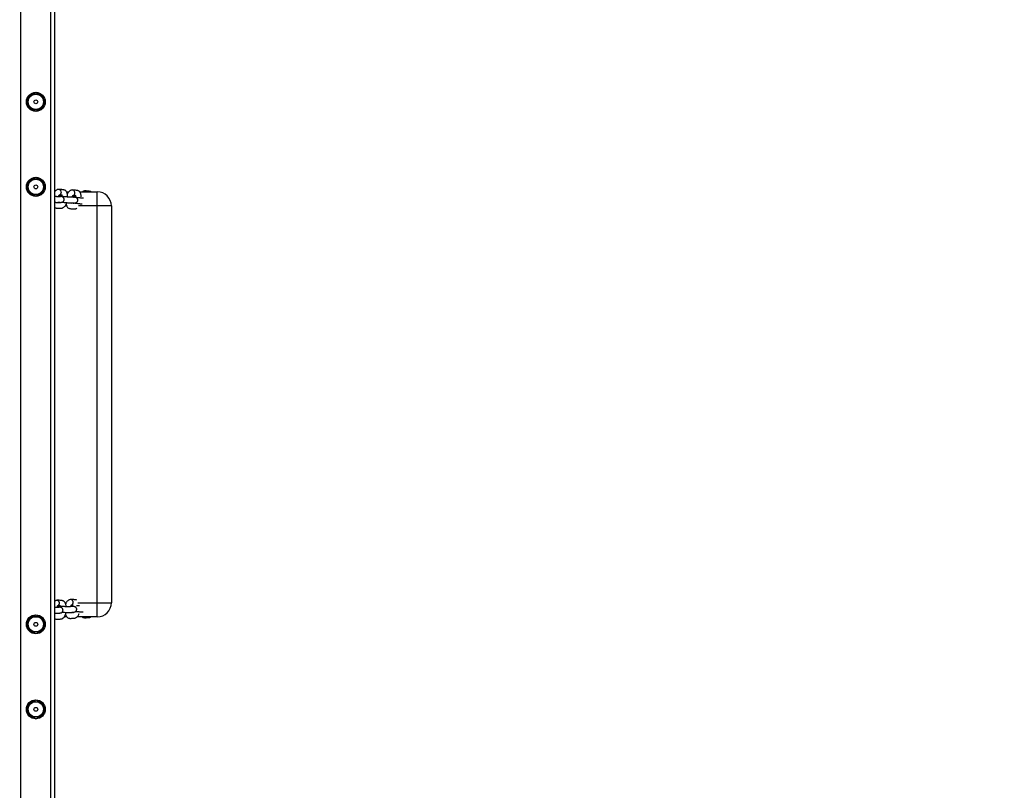
# Model space of a CAD drawing. Units: millimetres. Extents: x -408 to 1485, y 70 to 1086.
# Drawn here: x 636 to 740, y 151 to 233 of the extents above; entities that cross this region are included whole.
import ezdxf

# ---------------------------------------------------------------- set-up
doc = ezdxf.new("R2010")
doc.units = ezdxf.units.MM
doc.header["$LTSCALE"] = 65
doc.header["$PDSIZE"] = -1
doc.layers.add('VP-DIM', color=7, linetype='Continuous')
doc.layers.add('VP-EQ', color=7, linetype='Continuous', true_color=0x8a3492)
doc.dimstyles.get("Standard").update_dxf_attribs({"dimtxt": 14, "dimasz": 20, "dimexe": 20, "dimexo": 50, "dimgap": 20, "dimtad": 0, "dimdec": 0, "dimzin": 0, "dimdsep": 46, "dimtxsty": 'Standard', "dimcen": -0.09, "dimadec": 0, "dimazin": 0, "dimtfac": 1, "dimtdec": 4, "dimtofl": 0, "dimtmove": 0, "dimatfit": 3, "dimfxl": 70, "dimfxlon": 1, "dimtolj": 1, "dimtzin": 0, "dimarcsym": 0})

# ---------------------------------------------------------------- blocks, each defined once
blk = doc.blocks.new('*D2')
at = {"layer": 'Defpoints', "color": 0}
for p in [(600.54, 694.08), (317.84, 101.73), (1465.19, 101.73)]:
    blk.add_point(p, dxfattribs=at)
at = {"layer": 'VP-DIM', "color": 0, "lineweight": -2}
for p, q in [((1395.19, 694.08), (1485.19, 694.08)), ((1465.19, 674.08), (1465.19, 450.85)), ((1465.19, 121.73), (1465.19, 373.52)), ((1395.19, 101.73), (1485.19, 101.73))]:
    blk.add_line(p, q, dxfattribs=at)
at = {"layer": 'VP-DIM', "color": 0}
for points in [[(1468.52, 674.08), (1461.86, 674.08), (1465.19, 694.08)], [(1461.86, 121.73), (1468.52, 121.73), (1465.19, 101.73)]]:
    blk.add_solid(points, dxfattribs=at)
at = {"layer": 'VP-DIM', "color": 0, "insert": (1465.19, 412.19), "char_height": 14, "attachment_point": 5, "rotation": 90}
blk.add_mtext('\\A1;592', dxfattribs=at)
blk = doc.blocks.new('*D3')
at = {"layer": 'Defpoints', "color": 0}
for p in [(626.27, 543.98), (723.66, 69.62), (1285.46, 69.62)]:
    blk.add_point(p, dxfattribs=at)
at = {"layer": 'VP-DIM', "color": 0, "lineweight": -2}
for p, q in [((1215.46, 543.98), (1305.46, 543.98)), ((1285.46, 523.98), (1285.46, 340.09)), ((1285.46, 89.62), (1285.46, 262.76)), ((1215.46, 69.62), (1305.46, 69.62))]:
    blk.add_line(p, q, dxfattribs=at)
at = {"layer": 'VP-DIM', "color": 0}
for points in [[(1288.79, 523.98), (1282.12, 523.98), (1285.46, 543.98)], [(1282.12, 89.62), (1288.79, 89.62), (1285.46, 69.62)]]:
    blk.add_solid(points, dxfattribs=at)
at = {"layer": 'VP-DIM', "color": 0, "insert": (1285.46, 301.42), "char_height": 14, "attachment_point": 5, "rotation": 90}
blk.add_mtext('\\A1;474', dxfattribs=at)
blk = doc.blocks.new('*D6')
at = {"layer": 'Defpoints', "color": 0}
for p in [(732.57, 948.79), (404.14, 482.04), (732.57, 75.05)]:
    blk.add_point(p, dxfattribs=at)
at = {"layer": 'VP-DIM', "color": 0, "lineweight": -2}
for p, q in [((404.14, 878.79), (404.14, 968.79)), ((732.57, 878.79), (732.57, 968.79)), ((424.14, 948.79), (524.23, 948.79)), ((712.57, 948.79), (601.57, 948.79))]:
    blk.add_line(p, q, dxfattribs=at)
at = {"layer": 'VP-DIM', "color": 0}
for points in [[(424.14, 952.12), (424.14, 945.46), (404.14, 948.79)], [(712.57, 945.46), (712.57, 952.12), (732.57, 948.79)]]:
    blk.add_solid(points, dxfattribs=at)
at = {"layer": 'VP-DIM', "color": 0, "insert": (562.9, 948.79), "char_height": 14, "attachment_point": 5}
blk.add_mtext('\\A1;328', dxfattribs=at)
blk = doc.blocks.new('10')
at = {"color": 8, "linetype": 'Continuous', "lineweight": 25}
for p, q in [((-130.1, -47.21), (-130.1, 231.3)), ((-126.9, -47.19), (-126.9, 231.3)), ((-125.23, 48.45), (-125.4, 48.45)), ((-122, 48.45), (-123.97, 48.45)), ((-125.41, 6.45), (-125.28, 6.45)), ((-124.06, 6.45), (-122, 6.45))]:
    blk.add_line(p, q, dxfattribs=at)
at = {"color": 7, "linetype": 'Continuous', "lineweight": 25}
for p, q in [((-126.5, -46.04), (-126.5, 231.3)), ((-125.26, 49.95), (-125.02, 49.95)), ((-123.86, 49.95), (-122, 49.95)), ((-122, 48.45), (-122, 49.95)), ((-122, 6.45), (-122, 48.45)), ((-120.5, 48.45), (-122, 48.45)), ((-120.5, 48.45), (-120.5, 6.45)), ((-122, 4.95), (-122, 6.45)), ((-122, 6.45), (-120.5, 6.45)), ((-126.22, 6.1), (-126.24, 6.1)), ((-125.22, 4.95), (-125.5, 4.95)), ((-122, 4.95), (-124.14, 4.95))]:
    blk.add_line(p, q, dxfattribs=at)
for centre, radius in [((-128.5, 59.47), 1), ((-128.5, 59.47), 0.825), ((-128.5, 59.47), 0.807), ((-128.5, 59.47), 0.207), ((-128.5, 50.47), 1), ((-128.5, 50.47), 0.825), ((-128.5, 50.47), 0.807), ((-128.5, 50.47), 0.207), ((-128.5, 4.17), 1), ((-128.5, 4.17), 0.825), ((-128.5, 4.17), 0.807), ((-128.5, 4.17), 0.207), ((-128.5, -4.83), 1), ((-128.5, -4.83), 0.825), ((-128.5, -4.83), 0.807), ((-128.5, -4.83), 0.207)]:
    blk.add_circle(centre, radius, dxfattribs=at)
at = {"color": 8, "linetype": 'Continuous', "lineweight": 25}
for centre, radius, start, end in [((-128.5, 59.47), 0.95, 154.131, 205.0571), ((-128.5, 59.47), 0.95, 95.0878, 144.3039), ((-128.5, 59.47), 0.95, 34.6532, 86.2755), ((-128.5, 59.47), 0.95, 334.1664, 24.4832), ((-128.5, 59.47), 0.95, 215.3313, 266.4486), ((-128.5, 59.47), 0.95, 275.6884, 324.4405), ((-128.5, 50.47), 0.95, 95.0878, 144.3039), ((-128.5, 50.47), 0.95, 34.6532, 86.2755), ((-128.5, 50.47), 0.95, 154.131, 205.0571), ((-128.5, 50.47), 0.95, 334.1664, 24.4832), ((-126.1, 49.9), 0.303, 287.5099, 84.2829), ((-124.66, 49.84), 0.303, 287.5099, 84.2829), ((-128.5, 50.47), 0.95, 215.3313, 266.4486), ((-128.5, 50.47), 0.95, 275.6884, 324.4405), ((-123.29, 49.78), 0.261, 40.3123, 88.463), ((-126.29, 6.4), 0.303, 291.6804, 87.5356), ((-124.84, 6.49), 0.303, 291.6804, 87.5356), ((-128.5, 4.17), 0.95, 154.131, 205.0571), ((-128.5, 4.17), 0.95, 95.0878, 144.3039), ((-128.5, 4.17), 0.95, 34.6532, 86.2755), ((-128.5, 4.17), 0.95, 334.1664, 24.4832), ((-128.5, 4.17), 0.95, 215.3313, 266.4486), ((-128.5, 4.17), 0.95, 275.6884, 324.4405), ((-128.5, -4.83), 0.95, 95.0878, 144.3039), ((-128.5, -4.83), 0.95, 34.6532, 86.2755), ((-128.5, -4.83), 0.95, 154.131, 205.0571), ((-128.5, -4.83), 0.95, 334.1664, 24.4832), ((-128.5, -4.83), 0.95, 215.3313, 266.4486), ((-128.5, -4.83), 0.95, 275.6884, 324.4405)]:
    blk.add_arc(centre, radius, start, end, dxfattribs=at)
at = {"color": 7, "linetype": 'Continuous', "lineweight": 25}
for centre, start, end in [((-122, 48.45), 0, 90), ((-122, 6.45), 270, 0)]:
    blk.add_arc(centre, 1.5, start, end, dxfattribs=at)
for points, knots in [([(-128.5, 60.45), (-128.57, 60.4), (-128.72, 60.32), (-128.94, 60.19), (-129.15, 60.07), (-129.28, 59.99), (-129.35, 59.96)], [0, 0, 0, 0, 0.2646049, 0.5349477, 0.7653431, 1, 1, 1, 1]), ([(-129.35, 59.96), (-129.35, 59.84), (-129.35, 59.64), (-129.35, 59.35), (-129.35, 59.14), (-129.35, 59.02), (-129.35, 58.97)], [0, 0, 0, 0, 0.366593, 0.616175, 0.87249, 1, 1, 1, 1]), ([(-127.65, 59.96), (-127.72, 60), (-127.87, 60.09), (-128.09, 60.21), (-128.3, 60.33), (-128.43, 60.41), (-128.5, 60.45)], [0, 0, 0, 0, 0.264605, 0.534948, 0.765343, 1, 1, 1, 1]), ([(-127.65, 58.97), (-127.65, 59.02), (-127.65, 59.14), (-127.65, 59.34), (-127.65, 59.64), (-127.65, 59.84), (-127.65, 59.96)], [0, 0, 0, 0, 0.12751, 0.377409, 0.633405, 1, 1, 1, 1]), ([(-129.35, 58.97), (-129.27, 58.93), (-129.12, 58.85), (-128.9, 58.72), (-128.69, 58.6), (-128.56, 58.52), (-128.5, 58.48)], [0, 0, 0, 0, 0.264605, 0.534948, 0.765343, 1, 1, 1, 1]), ([(-128.5, 58.48), (-128.42, 58.53), (-128.27, 58.61), (-128.05, 58.74), (-127.84, 58.86), (-127.71, 58.94), (-127.65, 58.97)], [0, 0, 0, 0, 0.264605, 0.534948, 0.765343, 1, 1, 1, 1]), ([(-128.5, 51.45), (-128.57, 51.4), (-128.72, 51.32), (-128.94, 51.19), (-129.15, 51.07), (-129.28, 50.99), (-129.35, 50.96)], [0, 0, 0, 0, 0.2646049, 0.5349477, 0.7653431, 1, 1, 1, 1]), ([(-127.65, 50.96), (-127.72, 51), (-127.87, 51.09), (-128.09, 51.21), (-128.3, 51.33), (-128.43, 51.41), (-128.5, 51.45)], [0, 0, 0, 0, 0.264605, 0.534948, 0.765343, 1, 1, 1, 1]), ([(-129.35, 50.96), (-129.35, 50.84), (-129.35, 50.64), (-129.35, 50.35), (-129.35, 50.14), (-129.35, 50.02), (-129.35, 49.97)], [0, 0, 0, 0, 0.366593, 0.616175, 0.87249, 1, 1, 1, 1]), ([(-127.65, 49.97), (-127.65, 50.02), (-127.65, 50.14), (-127.65, 50.34), (-127.65, 50.64), (-127.65, 50.84), (-127.65, 50.96)], [0, 0, 0, 0, 0.12751, 0.377409, 0.633405, 1, 1, 1, 1]), ([(-126.07, 50.21), (-126.11, 50.2), (-126.18, 50.2), (-126.28, 50.16), (-126.38, 50.1), (-126.45, 50.03), (-126.48, 49.98), (-126.5, 49.97)], [0, 0, 0, 0, 0.208107, 0.420378, 0.63944, 0.878255, 1, 1, 1, 1]), ([(-125.13, 49.39), (-125.13, 49.42), (-125.13, 49.49), (-125.14, 49.6), (-125.16, 49.73), (-125.21, 49.89), (-125.28, 50.01), (-125.37, 50.09), (-125.45, 50.13), (-125.54, 50.15), (-125.67, 50.17), (-125.84, 50.2), (-125.99, 50.2), (-126.07, 50.21)], [0, 0, 0, 0, 0.0367094, 0.0979601, 0.1597953, 0.245161, 0.362399, 0.433879, 0.5140658, 0.5850895, 0.6565353, 0.8167557, 1, 1, 1, 1]), ([(-124.63, 50.14), (-124.67, 50.14), (-124.74, 50.13), (-124.84, 50.09), (-124.94, 50.03), (-125.02, 49.95), (-125.1, 49.85), (-125.14, 49.76), (-125.16, 49.73)], [0, 0, 0, 0, 0.149902, 0.302803, 0.460596, 0.632618, 0.825934, 1, 1, 1, 1]), ([(-123.69, 49.43), (-123.69, 49.46), (-123.7, 49.54), (-123.72, 49.67), (-123.77, 49.82), (-123.84, 49.95), (-123.93, 50.03), (-124.01, 50.06), (-124.1, 50.08), (-124.22, 50.11), (-124.4, 50.13), (-124.55, 50.14), (-124.63, 50.14)], [0, 0, 0, 0, 0.050912, 0.115972, 0.20579, 0.329143, 0.404351, 0.488721, 0.563449, 0.638621, 0.807198, 1, 1, 1, 1]), ([(-129.35, 49.97), (-129.27, 49.93), (-129.12, 49.85), (-128.9, 49.72), (-128.69, 49.6), (-128.56, 49.52), (-128.5, 49.48)], [0, 0, 0, 0, 0.264605, 0.534948, 0.765343, 1, 1, 1, 1]), ([(-128.5, 49.48), (-128.42, 49.53), (-128.27, 49.61), (-128.05, 49.74), (-127.84, 49.86), (-127.71, 49.94), (-127.65, 49.97)], [0, 0, 0, 0, 0.264605, 0.534948, 0.765343, 1, 1, 1, 1]), ([(-126.5, 48.85), (-126.45, 48.84), (-126.31, 48.83), (-126.18, 48.83), (-126, 48.83), (-125.84, 48.83), (-125.73, 48.84), (-125.67, 48.86), (-125.61, 48.89), (-125.57, 48.93), (-125.53, 48.99), (-125.5, 49.06), (-125.49, 49.15), (-125.51, 49.22), (-125.53, 49.28), (-125.56, 49.32), (-125.6, 49.36), (-125.65, 49.4), (-125.76, 49.44), (-125.9, 49.47), (-126.02, 49.49), (-126.08, 49.5)], [0, 0, 0, 0, 0.0682977, 0.2060714, 0.3369396, 0.4545953, 0.5039766, 0.5430082, 0.5615555, 0.582531, 0.60717, 0.636039, 0.6651916, 0.6920587, 0.7165176, 0.7309957, 0.7490129, 0.796829, 0.8601102, 0.9374752, 1, 1, 1, 1]), ([(-125.89, 49.42), (-125.91, 49.42), (-125.95, 49.43), (-126.1, 49.43), (-126.22, 49.43), (-126.34, 49.44), (-126.43, 49.44), (-126.49, 49.45), (-126.5, 49.45)], [0, 0, 0, 0, 0.1654951, 0.4249441, 0.7205812, 0.851285, 0.9729039, 1, 1, 1, 1]), ([(-126.1, 49.43), (-126.1, 49.44), (-126.09, 49.49), (-126.06, 49.55), (-126.03, 49.6), (-126, 49.62), (-126, 49.62), (-126.01, 49.62)], [0, 0, 0, 0, 0.098685, 0.388737, 0.634168, 0.862995, 1, 1, 1, 1]), ([(-125.74, 49.55), (-125.79, 49.55), (-125.88, 49.55), (-125.99, 49.55), (-126.05, 49.55)], [0, 0, 0, 0, 0.465679, 1, 1, 1, 1]), ([(-124.45, 49.36), (-124.47, 49.36), (-124.51, 49.37), (-124.65, 49.37), (-124.78, 49.37), (-124.9, 49.37), (-125.02, 49.38), (-125.16, 49.39), (-125.32, 49.41), (-125.5, 49.43), (-125.69, 49.46), (-125.85, 49.48), (-125.96, 49.5), (-126.03, 49.52), (-126.04, 49.52), (-126.04, 49.52)], [0, 0, 0, 0, 0.087681, 0.225139, 0.38177, 0.451018, 0.515453, 0.576575, 0.640608, 0.708569, 0.780274, 0.852432, 0.917821, 0.975883, 1, 1, 1, 1]), ([(-126.02, 49.61), (-126.01, 49.61), (-125.98, 49.61), (-125.94, 49.61), (-125.88, 49.62), (-125.83, 49.63), (-125.78, 49.66), (-125.78, 49.66), (-125.76, 49.63), (-125.74, 49.59), (-125.73, 49.53), (-125.73, 49.48), (-125.73, 49.47)], [0, 0, 0, 0, 0.04202, 0.215731, 0.370315, 0.505776, 0.606392, 0.747951, 0.810475, 0.87809, 0.951314, 1, 1, 1, 1]), ([(-125.7, 48.85), (-125.66, 48.85), (-125.56, 48.84), (-125.4, 48.82), (-125.21, 48.8), (-125.05, 48.78), (-124.87, 48.77), (-124.74, 48.77), (-124.56, 48.76), (-124.4, 48.76), (-124.28, 48.78), (-124.23, 48.8), (-124.17, 48.83), (-124.13, 48.87), (-124.09, 48.92), (-124.06, 49), (-124.05, 49.08), (-124.07, 49.16), (-124.09, 49.22), (-124.12, 49.26), (-124.15, 49.29), (-124.21, 49.33), (-124.32, 49.37), (-124.46, 49.41), (-124.58, 49.43), (-124.64, 49.44)], [0, 0, 0, 0, 0.033058, 0.084001, 0.135649, 0.189265, 0.244921, 0.356577, 0.462636, 0.557988, 0.598008, 0.62964, 0.644672, 0.661671, 0.681639, 0.705035, 0.728661, 0.750435, 0.770257, 0.781991, 0.796593, 0.835344, 0.886629, 0.949328, 1, 1, 1, 1]), ([(-124.66, 49.37), (-124.66, 49.38), (-124.65, 49.42), (-124.62, 49.48), (-124.58, 49.54), (-124.56, 49.56), (-124.56, 49.56), (-124.56, 49.56)], [0, 0, 0, 0, 0.098685, 0.388737, 0.634168, 0.862995, 1, 1, 1, 1]), ([(-124.58, 49.54), (-124.57, 49.54), (-124.54, 49.54), (-124.5, 49.55), (-124.44, 49.56), (-124.39, 49.57), (-124.34, 49.59), (-124.33, 49.6), (-124.32, 49.57), (-124.3, 49.52), (-124.29, 49.47), (-124.29, 49.42), (-124.29, 49.4)], [0, 0, 0, 0, 0.041995, 0.215604, 0.370098, 0.50548, 0.606037, 0.747513, 0.81, 0.877576, 0.950757, 1, 1, 1, 1]), ([(-123.45, 49.27), (-123.45, 49.27), (-123.49, 49.27), (-123.55, 49.27), (-123.67, 49.28), (-123.81, 49.3), (-123.98, 49.31), (-124.16, 49.34), (-124.33, 49.36), (-124.43, 49.38), (-124.47, 49.38)], [0, 0, 0, 0, 0.0468161, 0.1905124, 0.3242207, 0.4510542, 0.5839296, 0.7249562, 0.8737501, 1, 1, 1, 1]), ([(-123.28, 50.04), (-123.32, 50.04), (-123.39, 50.04), (-123.49, 50), (-123.54, 49.97), (-123.56, 49.95)], [0, 0, 0, 0, 0.357243, 0.721634, 1, 1, 1, 1]), ([(-122.64, 49.95), (-122.65, 49.96), (-122.68, 49.97), (-122.75, 49.98), (-122.88, 50.01), (-123.05, 50.03), (-123.2, 50.04), (-123.28, 50.04)], [0, 0, 0, 0, 0.0501372, 0.1889682, 0.3286243, 0.6418095, 1, 1, 1, 1]), ([(-126.5, 48.3), (-126.48, 48.29), (-126.43, 48.25), (-126.34, 48.23), (-126.22, 48.22), (-126.09, 48.22), (-125.96, 48.21), (-125.83, 48.22), (-125.72, 48.22), (-125.63, 48.25), (-125.54, 48.31), (-125.45, 48.39), (-125.36, 48.5), (-125.28, 48.63), (-125.25, 48.74), (-125.23, 48.8)], [0, 0, 0, 0, 0.035556, 0.112329, 0.181304, 0.294117, 0.419902, 0.52049, 0.587009, 0.644163, 0.702571, 0.770386, 0.846917, 0.923645, 1, 1, 1, 1]), ([(-125.87, 48.83), (-125.87, 48.82), (-125.89, 48.8), (-125.9, 48.79), (-125.89, 48.8), (-125.96, 48.82), (-126.04, 48.81), (-126.14, 48.81), (-126.16, 48.8), (-126.16, 48.8)], [0, 0, 0, 0, 0.043468, 0.144206, 0.235601, 0.366835, 0.736905, 0.967751, 1, 1, 1, 1]), ([(-126.14, 48.78), (-126.14, 48.78), (-126.14, 48.78), (-126.15, 48.8), (-126.15, 48.82), (-126.16, 48.83)], [0, 0, 0, 0, 0.134351, 0.504048, 1, 1, 1, 1]), ([(-125.29, 48.63), (-125.29, 48.62), (-125.28, 48.55), (-125.24, 48.46), (-125.18, 48.34), (-125.1, 48.26), (-125, 48.19), (-124.9, 48.17), (-124.78, 48.16), (-124.65, 48.15), (-124.52, 48.15), (-124.39, 48.15), (-124.28, 48.16), (-124.2, 48.18), (-124.16, 48.21), (-124.14, 48.22)], [0, 0, 0, 0, 0.010215, 0.103512, 0.174844, 0.245086, 0.314436, 0.396613, 0.470445, 0.5912, 0.725841, 0.83351, 0.904712, 0.965889, 1, 1, 1, 1]), ([(-124.7, 48.72), (-124.7, 48.72), (-124.7, 48.72), (-124.71, 48.73), (-124.71, 48.75), (-124.72, 48.77)], [0, 0, 0, 0, 0.134351, 0.504048, 1, 1, 1, 1]), ([(-124.45, 48.73), (-124.45, 48.73), (-124.46, 48.72), (-124.45, 48.74), (-124.53, 48.75), (-124.6, 48.75), (-124.7, 48.75), (-124.72, 48.74), (-124.72, 48.73)], [0, 0, 0, 0, 0.01825, 0.123097, 0.273646, 0.698183, 0.963005, 1, 1, 1, 1]), ([(-124.42, 48.77), (-124.42, 48.77), (-124.37, 48.76), (-124.24, 48.74), (-124.05, 48.72), (-123.87, 48.7), (-123.72, 48.68), (-123.64, 48.68), (-123.61, 48.68)], [0, 0, 0, 0, 0.001173, 0.219144, 0.422963, 0.629604, 0.844117, 1, 1, 1, 1]), ([(-126.27, 6.71), (-126.31, 6.7), (-126.38, 6.69), (-126.46, 6.66), (-126.49, 6.64), (-126.5, 6.63)], [0, 0, 0, 0, 0.446328, 0.900217, 1, 1, 1, 1]), ([(-125.28, 6.03), (-125.29, 6.07), (-125.3, 6.16), (-125.34, 6.3), (-125.4, 6.45), (-125.48, 6.56), (-125.57, 6.64), (-125.66, 6.67), (-125.75, 6.68), (-125.87, 6.7), (-126.05, 6.71), (-126.19, 6.71), (-126.27, 6.71)], [0, 0, 0, 0, 0.0643304, 0.1299171, 0.2196352, 0.3418885, 0.4161291, 0.499241, 0.5716867, 0.6455891, 0.811055, 1, 1, 1, 1]), ([(-124.83, 6.79), (-124.86, 6.79), (-124.93, 6.78), (-125.04, 6.73), (-125.13, 6.67), (-125.21, 6.58), (-125.28, 6.46), (-125.33, 6.37), (-125.34, 6.31), (-125.35, 6.31)], [0, 0, 0, 0, 0.143215, 0.288856, 0.438117, 0.599842, 0.781255, 0.980197, 1, 1, 1, 1]), ([(-124.19, 6.74), (-124.2, 6.74), (-124.23, 6.76), (-124.3, 6.76), (-124.43, 6.78), (-124.6, 6.79), (-124.75, 6.79), (-124.83, 6.79)], [0, 0, 0, 0, 0.0405, 0.179313, 0.320916, 0.637964, 1, 1, 1, 1]), ([(-126.5, 5.34), (-126.49, 5.34), (-126.38, 5.34), (-126.29, 5.35), (-126.1, 5.36), (-125.95, 5.36), (-125.83, 5.38), (-125.77, 5.41), (-125.72, 5.44), (-125.68, 5.49), (-125.64, 5.55), (-125.62, 5.62), (-125.62, 5.71), (-125.64, 5.77), (-125.66, 5.82), (-125.68, 5.85), (-125.7, 5.87), (-125.74, 5.91), (-125.79, 5.94), (-125.9, 5.97), (-126.04, 5.99), (-126.17, 6), (-126.23, 6.01)], [0, 0, 0, 0, 0.017212, 0.161383, 0.298603, 0.42213, 0.474148, 0.516714, 0.537121, 0.559693, 0.585736, 0.615872, 0.646159, 0.673971, 0.686753, 0.699165, 0.713887, 0.732434, 0.782509, 0.849659, 0.932295, 1, 1, 1, 1]), ([(-126.02, 5.96), (-126.02, 5.96), (-126.02, 5.96), (-126.03, 5.96), (-126.07, 5.96), (-126.13, 5.96), (-126.24, 5.95), (-126.36, 5.95), (-126.44, 5.94), (-126.49, 5.94), (-126.5, 5.94)], [0, 0, 0, 0, 0.002355, 0.039764, 0.144929, 0.285427, 0.459323, 0.827954, 0.987327, 1, 1, 1, 1]), ([(-126.5, 4.75), (-126.46, 4.74), (-126.4, 4.72), (-126.27, 4.72), (-126.14, 4.72), (-126, 4.72), (-125.87, 4.73), (-125.76, 4.74), (-125.64, 4.8), (-125.53, 4.9), (-125.43, 5.05), (-125.36, 5.21), (-125.32, 5.35), (-125.31, 5.43)], [0, 0, 0, 0, 0.0716706, 0.1414881, 0.2562419, 0.3844105, 0.4865329, 0.5559165, 0.612979, 0.7369152, 0.8117346, 0.8869405, 1, 1, 1, 1]), ([(-126.23, 5.28), (-126.23, 5.28), (-126.23, 5.28), (-126.24, 5.3), (-126.25, 5.32), (-126.26, 5.34), (-126.26, 5.35)], [0, 0, 0, 0, 0.121791, 0.434194, 0.85584, 1, 1, 1, 1]), ([(-126.25, 5.95), (-126.25, 5.96), (-126.24, 6), (-126.21, 6.06), (-126.19, 6.11), (-126.17, 6.13), (-126.17, 6.13), (-126.17, 6.13)], [0, 0, 0, 0, 0.0657429, 0.3718228, 0.6302093, 0.8716458, 1, 1, 1, 1]), ([(-125.95, 5.37), (-125.95, 5.37), (-125.96, 5.34), (-125.98, 5.31), (-125.99, 5.3), (-125.98, 5.31), (-126.05, 5.32), (-126.13, 5.32), (-126.23, 5.31), (-126.25, 5.3), (-126.25, 5.3)], [0, 0, 0, 0, 0.0077703, 0.0846207, 0.1819182, 0.2695926, 0.3953791, 0.7465136, 0.9634115, 1, 1, 1, 1]), ([(-125.91, 6.12), (-125.95, 6.12), (-126.04, 6.12), (-126.13, 6.11), (-126.2, 6.11), (-126.2, 6.11)], [0, 0, 0, 0, 0.3990082, 0.9889343, 1, 1, 1, 1]), ([(-124.58, 6.04), (-124.58, 6.04), (-124.57, 6.04), (-124.58, 6.04), (-124.62, 6.04), (-124.68, 6.04), (-124.79, 6.04), (-124.91, 6.03), (-125.03, 6.03), (-125.15, 6.03), (-125.3, 6.03), (-125.47, 6.04), (-125.65, 6.04), (-125.84, 6.05), (-126, 6.07), (-126.12, 6.08), (-126.19, 6.08), (-126.2, 6.08), (-126.2, 6.08)], [0, 0, 0, 0, 0.001075, 0.018153, 0.066163, 0.130303, 0.20969, 0.377976, 0.450733, 0.516708, 0.577665, 0.641219, 0.708652, 0.779812, 0.851483, 0.91656, 0.974541, 1, 1, 1, 1]), ([(-126.17, 6.11), (-126.15, 6.12), (-126.1, 6.12), (-126.05, 6.14), (-126, 6.15), (-125.95, 6.17), (-125.94, 6.18), (-125.92, 6.14), (-125.91, 6.11), (-125.9, 6.07), (-125.89, 6.06)], [0, 0, 0, 0, 0.1971627, 0.3725886, 0.5262823, 0.6405466, 0.8014001, 0.872296, 0.9488912, 1, 1, 1, 1]), ([(-125.72, 5.45), (-125.7, 5.45), (-125.63, 5.44), (-125.49, 5.44), (-125.31, 5.43), (-125.15, 5.43), (-124.97, 5.43), (-124.84, 5.43), (-124.66, 5.44), (-124.5, 5.45), (-124.39, 5.47), (-124.33, 5.49), (-124.28, 5.53), (-124.23, 5.57), (-124.2, 5.63), (-124.17, 5.71), (-124.17, 5.79), (-124.19, 5.86), (-124.21, 5.9), (-124.23, 5.93), (-124.25, 5.96), (-124.29, 5.99), (-124.35, 6.02), (-124.46, 6.05), (-124.6, 6.08), (-124.73, 6.08), (-124.79, 6.09)], [0, 0, 0, 0, 0.011928, 0.063534, 0.115838, 0.170101, 0.226378, 0.339865, 0.447881, 0.545118, 0.586065, 0.619571, 0.635635, 0.653403, 0.673903, 0.697626, 0.721467, 0.743359, 0.753421, 0.763192, 0.774781, 0.78938, 0.828797, 0.881656, 0.946705, 1, 1, 1, 1]), ([(-125.37, 5.21), (-125.35, 5.16), (-125.31, 5.07), (-125.23, 4.96), (-125.15, 4.88), (-125.05, 4.82), (-124.95, 4.8), (-124.82, 4.8), (-124.69, 4.8), (-124.56, 4.81), (-124.42, 4.82), (-124.32, 4.83), (-124.19, 4.89), (-124.08, 4.99), (-123.99, 5.13), (-123.94, 5.22), (-123.93, 5.28), (-123.92, 5.28)], [0, 0, 0, 0, 0.070148, 0.126823, 0.182612, 0.23771, 0.303396, 0.362932, 0.460788, 0.570084, 0.657168, 0.716335, 0.764995, 0.870681, 0.934483, 0.998614, 1, 1, 1, 1]), ([(-124.79, 5.37), (-124.79, 5.37), (-124.79, 5.37), (-124.8, 5.38), (-124.81, 5.4), (-124.81, 5.43), (-124.81, 5.43)], [0, 0, 0, 0, 0.121791, 0.434194, 0.85584, 1, 1, 1, 1]), ([(-124.8, 6.04), (-124.8, 6.04), (-124.79, 6.09), (-124.77, 6.14), (-124.74, 6.19), (-124.72, 6.22), (-124.72, 6.22), (-124.72, 6.22)], [0, 0, 0, 0, 0.0657429, 0.3718228, 0.6302093, 0.8716458, 1, 1, 1, 1]), ([(-124.52, 5.42), (-124.52, 5.41), (-124.54, 5.38), (-124.54, 5.38), (-124.53, 5.39), (-124.61, 5.41), (-124.68, 5.4), (-124.79, 5.39), (-124.8, 5.38), (-124.8, 5.38)], [0, 0, 0, 0, 0.031643, 0.134572, 0.22732, 0.360387, 0.731843, 0.961294, 1, 1, 1, 1]), ([(-124.72, 6.2), (-124.7, 6.2), (-124.66, 6.2), (-124.6, 6.22), (-124.56, 6.23), (-124.54, 6.24), (-124.54, 6.24)], [0, 0, 0, 0, 0.356783, 0.674231, 0.952353, 1, 1, 1, 1]), ([(-124.28, 5.52), (-124.23, 5.52), (-124.12, 5.52), (-123.95, 5.51), (-123.77, 5.5), (-123.6, 5.5), (-123.5, 5.5), (-123.47, 5.5), (-123.47, 5.5)], [0, 0, 0, 0, 0.166384, 0.364272, 0.564838, 0.772916, 0.988718, 1, 1, 1, 1]), ([(-123.89, 6.11), (-123.9, 6.11), (-123.97, 6.11), (-124.07, 6.11), (-124.15, 6.12), (-124.18, 6.12)], [0, 0, 0, 0, 0.101147, 0.723514, 1, 1, 1, 1]), ([(-128.5, 5.15), (-128.57, 5.1), (-128.72, 5.02), (-128.94, 4.89), (-129.15, 4.77), (-129.28, 4.69), (-129.35, 4.66)], [0, 0, 0, 0, 0.2646049, 0.5349477, 0.7653431, 1, 1, 1, 1]), ([(-129.35, 4.66), (-129.35, 4.54), (-129.35, 4.34), (-129.35, 4.05), (-129.35, 3.84), (-129.35, 3.72), (-129.35, 3.67)], [0, 0, 0, 0, 0.366593, 0.616175, 0.87249, 1, 1, 1, 1]), ([(-127.65, 4.66), (-127.72, 4.7), (-127.87, 4.79), (-128.09, 4.91), (-128.3, 5.03), (-128.43, 5.11), (-128.5, 5.15)], [0, 0, 0, 0, 0.264605, 0.534948, 0.765343, 1, 1, 1, 1]), ([(-127.65, 3.67), (-127.65, 3.72), (-127.65, 3.84), (-127.65, 4.04), (-127.65, 4.34), (-127.65, 4.54), (-127.65, 4.66)], [0, 0, 0, 0, 0.12751, 0.377409, 0.633405, 1, 1, 1, 1]), ([(-123.59, 4.95), (-123.57, 4.93), (-123.5, 4.89), (-123.41, 4.87), (-123.28, 4.87), (-123.15, 4.87), (-123.01, 4.88), (-122.88, 4.88), (-122.78, 4.9), (-122.7, 4.92), (-122.68, 4.95), (-122.68, 4.95)], [0, 0, 0, 0, 0.082712, 0.195867, 0.298429, 0.467003, 0.655283, 0.805301, 0.907226, 0.991051, 1, 1, 1, 1]), ([(-129.35, 3.67), (-129.27, 3.63), (-129.12, 3.55), (-128.9, 3.42), (-128.69, 3.3), (-128.56, 3.22), (-128.5, 3.18)], [0, 0, 0, 0, 0.264605, 0.534948, 0.765343, 1, 1, 1, 1]), ([(-128.5, 3.18), (-128.42, 3.23), (-128.27, 3.31), (-128.05, 3.44), (-127.84, 3.56), (-127.71, 3.64), (-127.65, 3.67)], [0, 0, 0, 0, 0.264605, 0.534948, 0.765343, 1, 1, 1, 1]), ([(-128.5, -3.85), (-128.57, -3.9), (-128.72, -3.98), (-128.94, -4.11), (-129.15, -4.23), (-129.28, -4.31), (-129.35, -4.34)], [0, 0, 0, 0, 0.2646049, 0.5349477, 0.7653431, 1, 1, 1, 1]), ([(-127.65, -4.34), (-127.72, -4.3), (-127.87, -4.21), (-128.09, -4.09), (-128.3, -3.97), (-128.43, -3.89), (-128.5, -3.85)], [0, 0, 0, 0, 0.264605, 0.534948, 0.765343, 1, 1, 1, 1]), ([(-129.35, -4.34), (-129.35, -4.46), (-129.35, -4.66), (-129.35, -4.95), (-129.35, -5.16), (-129.35, -5.28), (-129.35, -5.33)], [0, 0, 0, 0, 0.366593, 0.616175, 0.87249, 1, 1, 1, 1]), ([(-127.65, -5.33), (-127.65, -5.28), (-127.65, -5.16), (-127.65, -4.96), (-127.65, -4.66), (-127.65, -4.46), (-127.65, -4.34)], [0, 0, 0, 0, 0.12751, 0.377409, 0.633405, 1, 1, 1, 1]), ([(-129.35, -5.33), (-129.27, -5.37), (-129.12, -5.45), (-128.9, -5.58), (-128.69, -5.7), (-128.56, -5.78), (-128.5, -5.82)], [0, 0, 0, 0, 0.264605, 0.534948, 0.765343, 1, 1, 1, 1]), ([(-128.5, -5.82), (-128.42, -5.77), (-128.27, -5.69), (-128.05, -5.56), (-127.84, -5.44), (-127.71, -5.36), (-127.65, -5.33)], [0, 0, 0, 0, 0.264605, 0.534948, 0.765343, 1, 1, 1, 1])]:
    blk.add_open_spline(points, degree=3, knots=knots, dxfattribs=at)
blk = doc.blocks.new('wd1438 2d')
at = {"layer": 'VP-EQ', "color": 1}
blk.add_blockref('10', (766.2, 164.59), dxfattribs=at)

msp = doc.modelspace()

# ---------------------------------------------------------------- block references
at = {"layer": 'VP-EQ', "color": 0}
msp.add_blockref('wd1438 2d', (0, 0), dxfattribs=at)

# ---------------------------------------------------------------- dimensions: what is measured, and where the dimension line sits
at = {"layer": 'VP-DIM', "color": 0}
for base, p1, p2, angle, picture, middle in [((732.57, 948.79), (404.14, 482.04), (732.57, 75.05), 180, '*D6', (562.9, 948.79)), ((1465.19, 101.73), (600.54, 694.08), (317.84, 101.73), 270, '*D2', (1465.19, 412.19)), ((1285.46, 69.62), (626.27, 543.98), (723.66, 69.62), 90, '*D3', (1285.46, 301.42))]:
    dim = msp.add_linear_dim(base=base, p1=p1, p2=p2, angle=angle, dimstyle='Standard', dxfattribs=at)
    dim.commit()
    dim.dimension.update_dxf_attribs({"geometry": picture, "text_midpoint": middle, "dimtype": 160})

doc.saveas('drawing.dxf')
